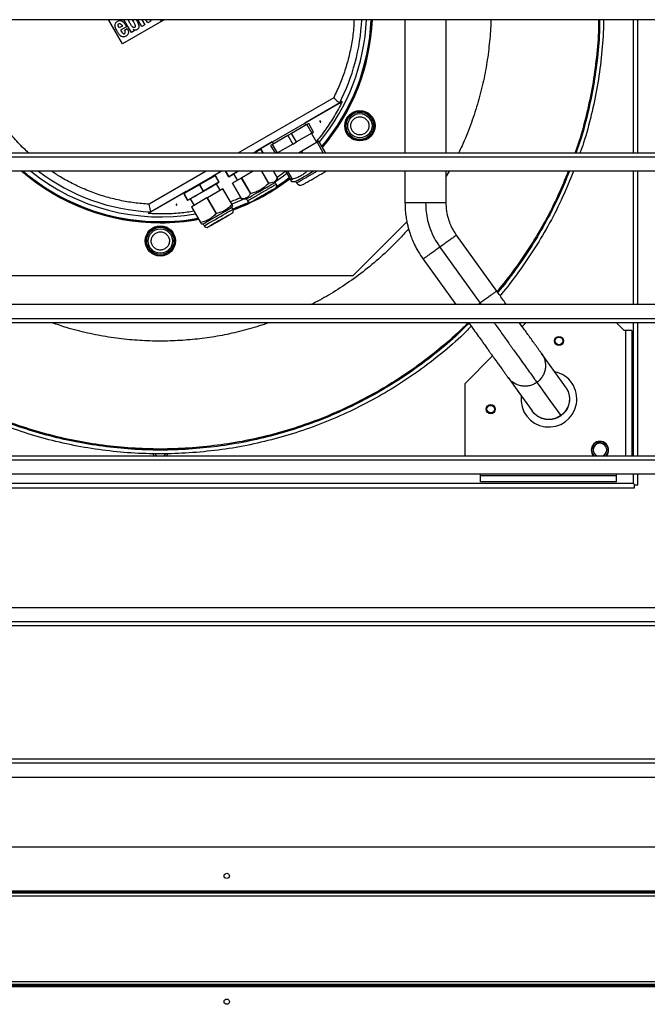
# Model space of a CAD drawing. Units: millimetres. Extents: x 439 to 12543, y -117 to 8628.
# Drawn here: x 2174 to 2588, y 4221 to 4871 of the extents above; entities that cross this region are included whole.
import ezdxf

# ---------------------------------------------------------------- set-up
doc = ezdxf.new("R2010")
doc.units = ezdxf.units.MM

msp = doc.modelspace()

# ---------------------------------------------------------------- linework, layer by layer
at = {"linetype": 'Continuous', "lineweight": 25}
for p, q in [((2817.85, 4870.61), (603.85, 4870.61)), ((2233.17, 4870.31), (2233.7, 4870.61)), ((2242.17, 4854.72), (2233.17, 4870.31)), ((2269.7, 4870.61), (2242.17, 4854.72)), ((2247.96, 4862.16), (2243.08, 4870.61)), ((2248.45, 4870.61), (2249.39, 4869.16)), ((2254.83, 4866.13), (2252.24, 4870.61)), ((2254.79, 4870.61), (2256.75, 4867.23)), ((2256.75, 4867.23), (2254.83, 4866.13)), ((2258.83, 4868.43), (2257.57, 4870.61)), ((2260.74, 4869.54), (2258.83, 4868.43)), ((2260.13, 4870.61), (2260.74, 4869.54)), ((2262.57, 4870.59), (2262.56, 4870.61)), ((2262.6, 4870.61), (2262.57, 4870.59)), ((2267.86, 4869.6), (2267.27, 4870.61)), ((2269.61, 4870.61), (2267.86, 4869.6)), ((2428.46, 4870.61), (2428.46, 4782.58)), ((2579.06, 4870.61), (2579.06, 4782.58)), ((2582.06, 4782.58), (2582.06, 4870.61)), ((2242.01, 4866.31), (2239.97, 4865.13)), ((2244.74, 4866), (2240.78, 4863.71)), ((2243.49, 4863.74), (2245.29, 4864.78)), ((2249.87, 4863.26), (2247.96, 4862.16)), ((2249.34, 4864.25), (2249.31, 4864.23)), ((2249.31, 4864.23), (2249.87, 4863.26)), ((2381.46, 4819.15), (2318.12, 4782.58)), ((2328.12, 4782.58), (2385.25, 4815.57)), ((2387.07, 4816.62), (2362.35, 4802.35)), ((2385.25, 4815.57), (2385.24, 4815.57)), ((2385.25, 4815.57), (2387.07, 4816.62)), ((2363.1, 4801.05), (2362.35, 4802.35)), ((2364.92, 4802.1), (2363.72, 4801.41)), ((2368.17, 4796.47), (2364.92, 4802.1)), ((2353.57, 4795.55), (2351.16, 4794.16)), ((2363.72, 4801.41), (2353.57, 4795.55)), ((2356.82, 4789.92), (2353.57, 4795.55)), ((2366.97, 4795.78), (2356.82, 4789.92)), ((2363.72, 4801.41), (2366.97, 4795.78)), ((2370.2, 4789.56), (2366.7, 4795.62)), ((2366.97, 4795.78), (2368.17, 4796.47)), ((2340.88, 4789.95), (2329.96, 4783.65)), ((2340.88, 4789.95), (2341.63, 4788.65)), ((2351.16, 4794.16), (2341.01, 4788.3)), ((2351.16, 4794.16), (2354.41, 4788.53)), ((2354.41, 4788.53), (2356.82, 4789.92)), ((2370.47, 4789.71), (2360.32, 4783.86)), ((2371.67, 4790.41), (2370.47, 4789.71)), ((2370.47, 4789.71), (2374.58, 4782.58)), ((2376.19, 4782.58), (2371.67, 4790.41)), ((2817.85, 4782.58), (603.85, 4782.58)), ((2333.46, 4785.09), (2329.11, 4782.58)), ((2330.21, 4783.22), (2329.96, 4783.65)), ((2334.91, 4782.58), (2333.46, 4785.09)), ((2333.46, 4785.09), (2334.91, 4782.58)), ((2341.01, 4788.3), (2339.81, 4787.6)), ((2339.81, 4787.6), (2342.71, 4782.58)), ((2344.26, 4782.67), (2341.01, 4788.3)), ((2354.41, 4788.53), (2344.26, 4782.67)), ((2344.53, 4782.82), (2344.67, 4782.58)), ((2360.32, 4783.86), (2358.11, 4782.58)), ((2361.06, 4782.58), (2360.32, 4783.86)), ((2817.85, 4779.94), (603.85, 4779.94)), ((2817.85, 4770.61), (603.85, 4770.61)), ((2297.38, 4770.61), (2259.61, 4748.81)), ((2260.83, 4743.73), (2307.38, 4770.61)), ((2307.38, 4770.61), (2301.39, 4767.15)), ((2310.07, 4770.61), (2312.15, 4767.01)), ((2312.15, 4767.01), (2310.07, 4770.61)), ((2312.15, 4767.01), (2317.96, 4770.37)), ((2317.96, 4770.37), (2312.15, 4767.01)), ((2317.82, 4770.61), (2317.96, 4770.37)), ((2318.24, 4770.53), (2317.96, 4770.37)), ((2318.24, 4770.53), (2318.19, 4770.61)), ((2318.38, 4770.61), (2318.24, 4770.53)), ((2318.24, 4770.53), (2318.38, 4770.61)), ((2328.38, 4770.61), (2320.74, 4766.2)), ((2333.7, 4770.61), (2338.37, 4762.52)), ((2338.65, 4762.68), (2334.07, 4770.61)), ((2344.46, 4766.04), (2341.82, 4770.61)), ((2341.82, 4770.61), (2344.46, 4766.04)), ((2349.62, 4770.61), (2353.06, 4764.65)), ((2354.26, 4765.35), (2351.22, 4770.61)), ((2428.46, 4770.61), (2428.46, 4749.66)), ((2455.66, 4749.66), (2455.66, 4770.61)), ((2457.59, 4770.61), (2455.66, 4767.28)), ((2579.06, 4770.61), (2579.06, 4682.58)), ((2582.06, 4682.58), (2582.06, 4770.61)), ((2303.21, 4767.62), (2293.14, 4761.81)), ((2295.64, 4757.48), (2305.71, 4763.29)), ((2305.71, 4763.29), (2295.64, 4757.48)), ((2301.64, 4766.72), (2301.39, 4767.15)), ((2303.37, 4767.72), (2303.21, 4767.62)), ((2303.21, 4767.62), (2305.71, 4763.29)), ((2305.87, 4763.39), (2303.37, 4767.72)), ((2305.87, 4763.39), (2305.71, 4763.29)), ((2305.87, 4763.39), (2305.71, 4763.29)), ((2305.87, 4763.39), (2305.87, 4763.39)), ((2320.46, 4766.04), (2314.65, 4762.68)), ((2315.39, 4768.89), (2317.89, 4764.56)), ((2320.74, 4766.2), (2320.46, 4766.04)), ((2320.46, 4766.04), (2326.46, 4755.65)), ((2326.74, 4755.81), (2320.74, 4766.2)), ((2342.87, 4763.29), (2344.46, 4766.04)), ((2343.58, 4762.07), (2342.87, 4763.29)), ((2353.49, 4763.9), (2356.38, 4763.9)), ((2356.38, 4763.9), (2356.97, 4762.87)), ((2194.17, 4757.51), (2194.37, 4757.83)), ((2284.07, 4757.15), (2259, 4742.68)), ((2292.81, 4761.63), (2282.74, 4755.81)), ((2284.07, 4757.15), (2284.32, 4756.72)), ((2295.31, 4757.3), (2285.24, 4751.48)), ((2285.24, 4751.48), (2295.31, 4757.29)), ((2293.14, 4761.81), (2292.81, 4761.63)), ((2292.81, 4761.63), (2295.31, 4757.3)), ((2295.64, 4757.48), (2293.14, 4761.81)), ((2295.64, 4757.48), (2295.31, 4757.3)), ((2308.21, 4758.96), (2298.14, 4753.15)), ((2306.64, 4758.06), (2304.13, 4762.39)), ((2308.37, 4759.06), (2308.21, 4758.96)), ((2308.21, 4758.96), (2314.21, 4748.57)), ((2314.37, 4748.67), (2308.37, 4759.06)), ((2314.65, 4762.68), (2320.65, 4752.29)), ((2320.65, 4752.29), (2314.65, 4762.68)), ((2339.96, 4757.51), (2341.73, 4758.69)), ((2200.38, 4753.92), (2200.56, 4754.26)), ((2282.74, 4755.81), (2282.58, 4755.72)), ((2282.58, 4755.72), (2285.08, 4751.39)), ((2285.24, 4751.48), (2282.74, 4755.81)), ((2285.08, 4751.39), (2285.24, 4751.48)), ((2285.24, 4751.48), (2285.08, 4751.39)), ((2285.08, 4751.39), (2285.08, 4751.39)), ((2286.81, 4752.39), (2289.32, 4748.06)), ((2297.81, 4752.96), (2287.74, 4747.15)), ((2298.14, 4753.15), (2297.81, 4752.96)), ((2297.81, 4752.96), (2303.81, 4742.57)), ((2304.14, 4742.76), (2298.14, 4753.15)), ((2320.65, 4752.29), (2323.82, 4752.29)), ((2323.82, 4752.29), (2324.53, 4751.07)), ((2331.84, 4752.98), (2333.75, 4753.92)), ((2259, 4742.68), (2260.83, 4743.73)), ((2260.83, 4743.74), (2260.83, 4743.73)), ((2287.74, 4747.15), (2287.58, 4747.06)), ((2287.58, 4747.06), (2293.58, 4736.67)), ((2293.74, 4736.76), (2287.74, 4747.15)), ((2314.3, 4746.79), (2314.87, 4747.79)), ((2315, 4745.57), (2314.3, 4746.79)), ((2429.69, 4737.29), (2394, 4701.6)), ((2294.09, 4735.79), (2295.24, 4735.79)), ((2295.24, 4735.79), (2295.95, 4734.57)), ((2489, 4691.51), (2462.49, 4728.44)), ((2451.44, 4720.51), (2477.95, 4683.58)), ((2440.4, 4712.58), (2461.92, 4682.58)), ((2394, 4701.6), (2140.13, 4701.6)), ((2817.85, 4682.58), (603.85, 4682.58)), ((2477.95, 4683.58), (2476.56, 4682.58)), ((2477.95, 4683.58), (2478.67, 4682.58)), ((2817.85, 4673.25), (603.85, 4673.25)), ((2817.85, 4670.61), (603.85, 4670.61)), ((2505.7, 4668.24), (2508.08, 4670.61)), ((2573.06, 4665.6), (2568.05, 4670.61)), ((2574.06, 4665.6), (2573.06, 4665.6)), ((2578.06, 4665.6), (2574.06, 4665.6)), ((2574.06, 4582.58), (2574.06, 4665.6)), ((2578.06, 4665.6), (2578.06, 4582.58)), ((2579.06, 4670.61), (2579.06, 4582.58)), ((2582.06, 4582.58), (2582.06, 4670.61)), ((2468.06, 4630.6), (2486.21, 4648.75)), ((2468.06, 4582.58), (2468.06, 4630.6)), ((2817.85, 4582.58), (603.85, 4582.58)), ((2817.85, 4579.94), (603.85, 4579.94)), ((2817.85, 4570.61), (603.85, 4570.61)), ((2478.05, 4570.61), (2478.06, 4570.6)), ((2478.06, 4570.6), (2478.06, 4569.6)), ((2478.06, 4569.6), (2478.06, 4565.6)), ((2568.06, 4569.6), (2478.06, 4569.6)), ((2568.06, 4570.6), (2568.08, 4570.61)), ((2568.06, 4569.6), (2568.06, 4570.6)), ((2568.06, 4565.6), (2568.06, 4569.6)), ((2579.06, 4570.61), (2579.06, 4564.6)), ((2582.06, 4563.7), (2582.06, 4570.61)), ((1954.16, 4561.6), (2579.96, 4561.6)), ((2579.06, 4564.6), (1955.06, 4564.6)), ((2568.06, 4565.6), (2478.06, 4565.6)), ((2579.96, 4561.6), (2579.96, 4563.7)), ((2579.96, 4563.7), (2582.06, 4563.7)), ((2817.85, 4482.58), (603.85, 4482.58)), ((2817.85, 4473.25), (603.85, 4473.25)), ((2817.85, 4470.61), (603.85, 4470.61)), ((2817.85, 4382.58), (603.85, 4382.58)), ((2817.85, 4379.94), (603.85, 4379.94)), ((2817.85, 4370.61), (603.85, 4370.61)), ((2817.85, 4324.6), (603.85, 4324.6)), ((2846.85, 4295.6), (574.85, 4295.6)), ((2844.84, 4294.1), (571.86, 4294.1)), ((2844.05, 4292.3), (572.65, 4292.3)), ((2824.84, 4294.9), (591.86, 4294.9)), ((571.86, 4234.1), (2844.84, 4234.1)), ((572.65, 4235.9), (2844.05, 4235.9)), ((574.85, 4232.6), (2846.85, 4232.6)), ((591.86, 4233.3), (2824.84, 4233.3))]:
    msp.add_line(p, q, dxfattribs=at)
at = {"linetype": 'Continuous', "lineweight": 25, "flags": 128}
for points in [[(2251.15, 4870.61), (2251.37, 4870.26), (2251.99, 4869.13), (2252.46, 4868.13), (2252.86, 4866.85), (2252.95, 4865.8), (2252.82, 4865.21), (2252.54, 4864.7), (2252.11, 4864.27), (2251.61, 4863.96), (2251.04, 4863.78), (2250.44, 4863.79), (2249.87, 4863.97), (2249.57, 4864.12), (2249.44, 4864.17), (2249.39, 4864.21), (2249.36, 4864.23), (2249.35, 4864.24), (2249.34, 4864.25), (2249.34, 4864.25), (2249.34, 4864.25), (2249.34, 4864.25), (2249.34, 4864.25)], [(2356.38, 4763.9), (2356.54, 4763.99), (2357, 4764.26), (2357.77, 4764.71), (2358.81, 4765.31), (2360.09, 4766.05), (2361.57, 4766.9), (2363.22, 4767.85), (2364.97, 4768.86), (2366.77, 4769.9), (2368, 4770.61)], [(2323.82, 4752.29), (2323.83, 4752.3), (2324.06, 4752.43), (2324.59, 4752.73), (2325.4, 4753.2), (2326.46, 4753.82), (2327.75, 4754.56), (2329.21, 4755.4), (2330.81, 4756.33), (2332.49, 4757.3), (2334.2, 4758.28), (2335.88, 4759.25), (2337.48, 4760.18), (2338.95, 4761.02), (2340.23, 4761.77), (2341.3, 4762.38), (2342.11, 4762.85), (2342.64, 4763.15), (2342.86, 4763.29), (2342.87, 4763.29)], [(2350.52, 4769.04), (2348.21, 4767.28), (2343.09, 4763.66)], [(2352.09, 4766.32), (2348.91, 4763.94), (2343.71, 4760.34)], [(2344.46, 4766.04), (2344.46, 4766.04), (2344.46, 4766.04), (2344.46, 4766.04), (2344.46, 4766.04), (2344.46, 4766.04)], [(2353.06, 4764.65), (2353.19, 4764.73), (2353.32, 4764.81), (2353.47, 4764.89), (2353.62, 4764.97), (2353.77, 4765.06), (2353.93, 4765.16), (2354.09, 4765.25), (2354.26, 4765.35)], [(2338.37, 4762.52), (2338.4, 4762.54), (2338.44, 4762.56), (2338.47, 4762.58), (2338.51, 4762.6), (2338.54, 4762.62), (2338.58, 4762.64), (2338.61, 4762.66), (2338.65, 4762.68)], [(2322.58, 4752.29), (2317.96, 4750.33), (2314.24, 4748.89)], [(2320.65, 4752.29), (2320.65, 4752.29), (2320.65, 4752.29), (2320.65, 4752.29), (2320.65, 4752.29), (2320.65, 4752.29)], [(2326.74, 4755.81), (2326.71, 4755.79), (2326.67, 4755.77), (2326.64, 4755.75), (2326.6, 4755.73), (2326.57, 4755.71), (2326.53, 4755.69), (2326.5, 4755.67), (2326.46, 4755.65)], [(2295.24, 4735.79), (2295.4, 4735.88), (2295.85, 4736.14), (2296.59, 4736.57), (2297.6, 4737.15), (2298.83, 4737.86), (2300.25, 4738.68), (2301.83, 4739.59), (2303.49, 4740.55), (2305.2, 4741.54), (2306.89, 4742.51), (2308.51, 4743.45), (2310.02, 4744.32), (2311.35, 4745.09), (2312.48, 4745.74), (2313.35, 4746.25), (2313.95, 4746.59), (2314.26, 4746.77), (2314.3, 4746.79)], [(2295.95, 4734.57), (2295.99, 4734.59), (2296.29, 4734.77), (2296.89, 4735.11), (2297.77, 4735.62), (2298.89, 4736.27), (2300.23, 4737.04), (2301.73, 4737.91), (2303.36, 4738.84), (2305.05, 4739.82), (2306.75, 4740.81), (2308.42, 4741.77), (2309.99, 4742.67), (2311.41, 4743.5), (2312.65, 4744.21), (2313.65, 4744.79), (2314.39, 4745.22), (2314.85, 4745.48), (2315, 4745.57), (2315, 4745.57)], [(2293.58, 4736.67), (2293.6, 4736.68), (2293.62, 4736.69), (2293.64, 4736.7), (2293.66, 4736.71), (2293.68, 4736.72), (2293.7, 4736.74), (2293.72, 4736.75), (2293.74, 4736.76)], [(2534.37, 4628.3), (2527.07, 4638.46), (2518.62, 4650.24)], [(2496.52, 4634.38), (2503.48, 4624.68), (2512.27, 4612.44)], [(2515.48, 4631.29), (2517.58, 4628.37), (2519.71, 4625.4), (2521.88, 4622.38), (2524.08, 4619.31), (2526.42, 4616.05), (2528.81, 4612.73), (2531.23, 4609.35)], [(2579.06, 4564.6), (2579.37, 4564.29), (2579.67, 4563.99), (2579.96, 4563.7)]]:
    msp.add_lwpolyline(points, dxfattribs=at)
at = {"linetype": 'Continuous', "lineweight": 25}
for centre, radius in [((2398.7, 4800.6), 10), ((2398.7, 4800.6), 9.75), ((2398.7, 4800.6), 9), ((2398.7, 4800.6), 8), ((2267.06, 4724.6), 10), ((2267.06, 4724.6), 9.75), ((2267.06, 4724.6), 9), ((2267.06, 4724.6), 8), ((2530.06, 4658.6), 3), ((2530.06, 4658.6), 2.5), ((2485.06, 4613.6), 3), ((2485.06, 4613.6), 2.5), ((2310.85, 4305.6), 1.75), ((2310.85, 4222.6), 1.75)]:
    msp.add_circle(centre, radius, dxfattribs=at)
for centre, radius, start, end in [((2267.06, 4876.6), 136.14, 320.42059, 357.48003), ((2267.06, 4876.6), 139.25, 319.94471, 357.53637), ((2267.06, 4876.6), 140, 319.83336, 357.54957), ((2267.06, 4876.6), 133.01, 332.68666, 357.42062), ((2267.06, 4876.6), 140, 229.204, 270), ((2267.06, 4876.6), 139.25, 229.56287, 280.274), ((2267.06, 4876.6), 136.14, 231.12458, 279.80379), ((2267.06, 4876.6), 133.01, 232.83075, 267.31334), ((2267.06, 4876.6), 140, 290.10548, 307.59344), ((2359.57, 4764.37), 3, 210.01844, 300), ((2341.85, 4761.07), 2, 300, 30.01844), ((2267.06, 4876.6), 139.25, 290.07541, 294.82036), ((2326.26, 4752.07), 2, 210.01844, 300), ((2285.42, 4798.64), 57.75, 299.89766, 300.0827), ((2313.27, 4744.57), 2, 300, 30), ((2267.06, 4876.6), 140, 270, 280.38402), ((2401.18, 4574.3), 194.41, 119.94439, 120.05428), ((2297.68, 4735.57), 2, 210, 300), ((2523.39, 4620.27), 18.45, 173.67521, 78.1167), ((2557.06, 4586.6), 5.75, 315.72203, 224.27797), ((2557.06, 4586.6), 5.5, 313.12419, 226.87581), ((2557.06, 4586.79), 4.5, 0, 249.02797), ((2557.06, 4586.6), 4.5, 1.19437, 178.80563), ((2267.06, 4586.6), 5.5, 206.55277, 226.87581), ((2267.06, 4586.79), 4.5, 216.31674, 249.02797), ((2267.06, 4586.79), 4.5, 290.97203, 323.68326), ((2267.06, 4586.6), 5.5, 313.12419, 333.44723), ((2557.06, 4586.79), 4.5, 290.97203, 0)]:
    msp.add_arc(centre, radius, start, end, dxfattribs=at)
for points, knots in [([(2180.35, 4782.58), (2179.21, 4783.6), (2175.44, 4786.96), (2169.71, 4793.31), (2163.19, 4801.53), (2157.48, 4810.17), (2152.52, 4819.15), (2148.38, 4828.3), (2145, 4837.62), (2142.38, 4847.05), (2140.52, 4856.65), (2139.48, 4864.53), (2139.34, 4869.2), (2139.29, 4870.61)], [0, 0, 0, 0, 0.0459452, 0.1520452, 0.2567213, 0.3613927, 0.463321, 0.5652455, 0.6633154, 0.7613791, 0.8594489, 0.9575126, 1, 1, 1, 1]), ([(2245.29, 4864.78), (2245.58, 4864.16), (2245.99, 4863.29), (2246.05, 4862.08), (2245.87, 4861.28), (2245.42, 4860.54), (2244.72, 4859.95), (2243.92, 4859.51), (2243.05, 4859.24), (2242.14, 4859.25), (2241.3, 4859.57), (2240.58, 4860.12), (2239.76, 4861.01), (2238.93, 4862.3), (2238.1, 4863.74), (2237.46, 4865.13), (2237.14, 4866.3), (2237.13, 4867.34), (2237.38, 4868.19), (2237.92, 4868.93), (2238.64, 4869.49), (2239.45, 4869.92), (2240.34, 4870.13), (2241.23, 4870.02), (2242.03, 4869.6), (2242.69, 4869.01), (2243.29, 4868.31), (2243.81, 4867.57), (2244.29, 4866.78), (2244.59, 4866.26), (2244.74, 4866)], [0, 0, 0, 0, 0.0701129, 0.0986289, 0.1248216, 0.1545053, 0.1872427, 0.2185216, 0.2497562, 0.2806363, 0.3121175, 0.341012, 0.3746769, 0.4372751, 0.4999093, 0.5485133, 0.5958721, 0.6249867, 0.6558905, 0.6873675, 0.7186281, 0.7499027, 0.7820608, 0.812242, 0.841104, 0.8747332, 0.9036769, 0.937355, 0.9686768, 1, 1, 1, 1]), ([(2239.97, 4865.13), (2239.7, 4865.58), (2239.37, 4866.16), (2239.23, 4866.94), (2239.25, 4867.27), (2239.33, 4867.51), (2239.43, 4867.68), (2239.56, 4867.82), (2239.78, 4867.97), (2240.03, 4868.07), (2240.29, 4868.08), (2240.53, 4868.03), (2240.81, 4867.87), (2241.38, 4867.32), (2241.73, 4866.75), (2242.01, 4866.31)], [0, 0, 0, 0, 0.249724, 0.317138, 0.374797, 0.406639, 0.437132, 0.467756, 0.499919, 0.564952, 0.59477, 0.624686, 0.680331, 0.749689, 1, 1, 1, 1]), ([(2247.28, 4867.95), (2246.92, 4868.54), (2246.41, 4869.37), (2246.2, 4870.33), (2246.14, 4870.61)], [0, 0, 0, 0, 0.7024787, 1, 1, 1, 1]), ([(2249.39, 4869.16), (2249.72, 4868.57), (2250.23, 4867.69), (2250.59, 4866.61), (2250.56, 4866.09), (2250.47, 4865.85), (2250.32, 4865.65), (2250.1, 4865.5), (2249.87, 4865.39), (2249.61, 4865.36), (2249.36, 4865.4), (2248.9, 4865.63), (2248.14, 4866.48), (2247.63, 4867.36), (2247.28, 4867.95)], [0, 0, 0, 0, 0.250395, 0.375068, 0.407895, 0.437549, 0.467419, 0.500002, 0.532502, 0.562461, 0.592109, 0.624952, 0.749612, 1, 1, 1, 1]), ([(2373.83, 4786.67), (2374.06, 4786.93), (2376.94, 4790.09), (2381.75, 4796.77), (2388.15, 4806.69), (2393.6, 4817.17), (2398.15, 4828.03), (2401.75, 4839.15), (2404.36, 4850.42), (2406, 4860.91), (2406.34, 4867.66), (2406.49, 4870.61)], [0, 0, 0, 0, 0.011344, 0.139665, 0.268446, 0.397221, 0.525542, 0.653294, 0.779033, 0.903376, 1, 1, 1, 1]), ([(2394.84, 4870.61), (2394.82, 4869.53), (2394.71, 4864.96), (2393.67, 4857.06), (2391.75, 4846.98), (2389.02, 4837.32), (2385.66, 4827.99), (2382.86, 4822.1), (2381.46, 4819.15)], [0, 0, 0, 0, 0.060818, 0.255612, 0.445306, 0.63499, 0.817493, 1, 1, 1, 1]), ([(2455.66, 4782.58), (2455.66, 4809.9), (2455.66, 4839.24), (2455.66, 4868.59), (2455.66, 4870.61)], [0, 0, 0, 0, 0.93095, 1, 1, 1, 1]), ([(2485.08, 4870.61), (2485.08, 4870.33), (2485.08, 4865.55), (2484.31, 4856.14), (2482.65, 4842.39), (2479.97, 4828.53), (2476.38, 4814.66), (2471.75, 4800.9), (2467.53, 4790.15), (2464.55, 4784.17), (2463.75, 4782.58)], [0, 0, 0, 0, 0.009142, 0.157315, 0.309886, 0.464436, 0.620886, 0.780574, 0.941572, 1, 1, 1, 1]), ([(2556.18, 4870.61), (2556.18, 4868.64), (2556.17, 4860.35), (2554.88, 4845.78), (2552.33, 4827.02), (2548.41, 4808.49), (2544.48, 4793.64), (2541.43, 4785.14), (2540.51, 4782.58)], [0, 0, 0, 0, 0.066011, 0.276831, 0.487652, 0.698474, 0.909294, 1, 1, 1, 1]), ([(2556.88, 4870.61), (2556.88, 4868.63), (2556.86, 4860.31), (2555.57, 4845.71), (2553.02, 4826.9), (2549.08, 4808.32), (2545.17, 4793.51), (2542.14, 4785.07), (2541.25, 4782.58)], [0, 0, 0, 0, 0.066338, 0.277688, 0.489038, 0.700388, 0.911738, 1, 1, 1, 1]), ([(2559.39, 4870.61), (2559.38, 4868.59), (2559.37, 4860.19), (2558.07, 4845.44), (2555.5, 4826.47), (2551.52, 4807.73), (2547.66, 4793.07), (2544.71, 4784.82), (2543.91, 4782.58)], [0, 0, 0, 0, 0.067513, 0.28077, 0.494026, 0.707283, 0.920541, 1, 1, 1, 1]), ([(2240.78, 4863.71), (2241.04, 4863.25), (2241.51, 4862.42), (2242.23, 4861.58), (2242.78, 4861.31), (2243.03, 4861.27), (2243.23, 4861.29), (2243.42, 4861.37), (2243.59, 4861.48), (2243.73, 4861.62), (2243.83, 4861.79), (2243.9, 4861.99), (2243.94, 4862.39), (2243.81, 4863), (2243.6, 4863.49), (2243.49, 4863.74)], [0, 0, 0, 0, 0.250485, 0.443263, 0.499814, 0.531872, 0.562329, 0.592281, 0.624911, 0.655579, 0.685618, 0.716609, 0.749995, 0.874743, 1, 1, 1, 1]), ([(2387.07, 4816.62), (2385.43, 4813.46), (2382.18, 4807.21), (2376.42, 4798.56), (2372.3, 4792.89), (2369.97, 4790.29), (2369.85, 4790.16)], [0, 0, 0, 0, 0.338989, 0.671456, 0.983524, 1, 1, 1, 1]), ([(2381.46, 4819.15), (2381.96, 4818.68), (2382.94, 4817.76), (2384.17, 4816.58), (2385.04, 4815.76), (2385.17, 4815.63), (2385.24, 4815.57)], [0, 0, 0, 0, 0.260609, 0.514791, 0.760373, 1, 1, 1, 1]), ([(2372.95, 4803.04), (2372.95, 4803.09), (2372.95, 4803.2), (2372.86, 4803.42), (2372.74, 4803.61), (2372.59, 4803.74), (2372.52, 4803.79), (2372.46, 4803.8), (2372.42, 4803.79), (2372.4, 4803.78), (2372.38, 4803.77), (2372.35, 4803.74), (2372.34, 4803.68), (2372.33, 4803.6), (2372.37, 4803.4), (2372.47, 4803.2), (2372.61, 4803.01), (2372.71, 4802.95), (2372.75, 4802.92)], [0, 0, 0, 0, 0.072243, 0.161478, 0.349447, 0.404322, 0.448682, 0.476566, 0.488527, 0.499972, 0.511236, 0.523186, 0.551282, 0.595426, 0.650855, 0.838683, 0.927823, 1, 1, 1, 1]), ([(2372.75, 4802.92), (2372.77, 4802.91), (2372.81, 4802.9), (2372.86, 4802.9), (2372.89, 4802.91), (2372.92, 4802.93), (2372.95, 4802.97), (2372.95, 4803.01), (2372.95, 4803.04)], [0, 0, 0, 0, 0.284202, 0.396366, 0.500562, 0.60352, 0.715188, 1, 1, 1, 1]), ([(2392.7, 4800.6), (2392.78, 4801.35), (2392.9, 4802.51), (2393.65, 4803.91), (2394.43, 4804.87), (2395.39, 4805.65), (2396.78, 4806.37), (2398.7, 4806.74), (2400.62, 4806.37), (2402.01, 4805.65), (2402.97, 4804.87), (2403.75, 4803.91), (2404.5, 4802.51), (2404.62, 4801.35), (2404.7, 4800.6)], [0, 0, 0, 0, 0.119729, 0.184182, 0.25, 0.315818, 0.380271, 0.5, 0.619729, 0.684182, 0.75, 0.815818, 0.880271, 1, 1, 1, 1]), ([(2404.7, 4800.6), (2404.62, 4799.84), (2404.5, 4798.68), (2403.75, 4797.28), (2402.97, 4796.32), (2402.01, 4795.55), (2400.62, 4794.82), (2398.7, 4794.45), (2396.78, 4794.82), (2395.39, 4795.55), (2394.43, 4796.32), (2393.65, 4797.28), (2392.9, 4798.68), (2392.78, 4799.84), (2392.7, 4800.6)], [0, 0, 0, 0, 0.119729, 0.184182, 0.25, 0.315818, 0.380271, 0.5, 0.619729, 0.684182, 0.75, 0.815818, 0.880271, 1, 1, 1, 1]), ([(2176.23, 4770.61), (2176.55, 4770.32), (2179.46, 4767.66), (2185.4, 4763.19), (2191.25, 4759.39), (2194.17, 4757.51)], [0, 0, 0, 0, 0.0588089, 0.5318096, 1, 1, 1, 1]), ([(2259.61, 4748.81), (2256.36, 4749.07), (2249.86, 4749.59), (2240.1, 4751.34), (2230.37, 4753.82), (2220.66, 4757.15), (2211.18, 4761.29), (2202.68, 4765.76), (2197.61, 4769.15), (2195.43, 4770.61)], [0, 0, 0, 0, 0.142489, 0.284968, 0.433064, 0.581152, 0.733239, 0.885318, 1, 1, 1, 1]), ([(2315.39, 4768.89), (2315.43, 4768.91), (2315.49, 4768.94), (2316, 4769.24), (2316.82, 4769.71), (2317.63, 4770.18), (2318.23, 4770.52), (2318.38, 4770.61)], [0, 0, 0, 0, 0.230292, 0.460599, 0.690901, 0.921193, 1, 1, 1, 1]), ([(2349.46, 4770.61), (2347.93, 4769.31), (2346.24, 4767.86), (2344.36, 4766.67), (2344.17, 4766.55)], [0, 0, 0, 0, 0.9003292, 1, 1, 1, 1]), ([(2363.76, 4770.61), (2363.24, 4770.12), (2362.02, 4768.95), (2359.8, 4767.47), (2357.15, 4766.18), (2355.23, 4765.63), (2354.26, 4765.35)], [0, 0, 0, 0, 0.194192, 0.459916, 0.725652, 1, 1, 1, 1]), ([(2356.97, 4762.87), (2357.01, 4762.89), (2357.09, 4762.94), (2357.71, 4763.3), (2358.67, 4763.85), (2359.97, 4764.6), (2361.55, 4765.52), (2363.36, 4766.56), (2365.33, 4767.69), (2367.36, 4768.87), (2369.08, 4769.86), (2370.05, 4770.42), (2370.38, 4770.61)], [0, 0, 0, 0, 0.1051977, 0.2103887, 0.3155863, 0.4207809, 0.5259745, 0.6311703, 0.7363658, 0.8415586, 0.9467514, 1, 1, 1, 1]), ([(2361.07, 4761.77), (2361.17, 4761.83), (2361.34, 4761.93), (2362.31, 4762.49), (2363.31, 4763.07), (2364.56, 4763.79), (2366.38, 4764.84), (2368.86, 4766.27), (2371.35, 4767.71), (2373.17, 4768.76), (2374.42, 4769.48), (2375.41, 4770.05), (2376.19, 4770.5), (2376.32, 4770.58), (2376.38, 4770.61)], [0, 0, 0, 0, 0.12754, 0.196198, 0.266313, 0.336428, 0.405086, 0.532626, 0.660167, 0.728824, 0.79894, 0.869055, 0.937712, 1, 1, 1, 1]), ([(2536.2, 4770.61), (2534.06, 4765.37), (2529.53, 4754.28), (2521.22, 4737.97), (2511.61, 4721.64), (2501.02, 4705.96), (2493.13, 4696.14), (2489.19, 4691.24)], [0, 0, 0, 0, 0.183413, 0.387779, 0.592146, 0.796512, 1, 1, 1, 1]), ([(2536.96, 4770.61), (2534.78, 4765.27), (2530.2, 4754.07), (2521.82, 4737.64), (2512.23, 4721.24), (2501.45, 4705.63), (2493.87, 4695.42), (2489.64, 4690.68), (2489.61, 4690.65)], [0, 0, 0, 0, 0.1854856, 0.3888513, 0.5922154, 0.7955806, 0.9989451, 1, 1, 1, 1]), ([(2539.68, 4770.61), (2537.36, 4764.91), (2532.62, 4753.31), (2524.03, 4736.44), (2514.35, 4719.9), (2503.49, 4704.14), (2495.69, 4693.69), (2491.28, 4688.75), (2491.11, 4688.57)], [0, 0, 0, 0, 0.192716, 0.392603, 0.592488, 0.792376, 0.992263, 1, 1, 1, 1]), ([(2344.46, 4766.04), (2344.11, 4765.51), (2343.44, 4764.48), (2342.1, 4763.41), (2340.51, 4762.79), (2339.28, 4762.72), (2338.65, 4762.68)], [0, 0, 0, 0, 0.256636, 0.499998, 0.743369, 1, 1, 1, 1]), ([(2343.33, 4759.76), (2345.36, 4761.04), (2348.45, 4762.99), (2351.27, 4765.3), (2352.23, 4766.08)], [0, 0, 0, 0, 0.660462, 1, 1, 1, 1]), ([(2353.06, 4764.65), (2353.18, 4764.44), (2353.43, 4764.01), (2353.47, 4763.94), (2353.49, 4763.9)], [0, 0, 0, 0, 0.50692, 1, 1, 1, 1]), ([(2194.17, 4757.51), (2194.36, 4757.41), (2194.74, 4757.22), (2195.16, 4757.22), (2195.37, 4757.22)], [0, 0, 0, 0, 0.500203, 1, 1, 1, 1]), ([(2286.82, 4752.39), (2286.85, 4752.41), (2286.91, 4752.44), (2287.43, 4752.74), (2288.23, 4753.2), (2289.31, 4753.83), (2290.63, 4754.59), (2292.14, 4755.46), (2293.77, 4756.41), (2295.48, 4757.39), (2297.18, 4758.37), (2298.81, 4759.31), (2300.32, 4760.18), (2301.64, 4760.95), (2302.72, 4761.57), (2303.52, 4762.03), (2304.04, 4762.33), (2304.1, 4762.37), (2304.14, 4762.39)], [0, 0, 0, 0, 0.062499, 0.125001, 0.187499, 0.249998, 0.3125, 0.375, 0.437501, 0.5, 0.562498, 0.625, 0.687499, 0.75, 0.812501, 0.874999, 0.937501, 1, 1, 1, 1]), ([(2324.53, 4751.07), (2324.53, 4751.07), (2324.46, 4751.07), (2324.68, 4751.14), (2325.19, 4751.45), (2326.08, 4751.97), (2327.27, 4752.65), (2328.73, 4753.49), (2330.39, 4754.45), (2332.18, 4755.49), (2333.43, 4756.21), (2334.05, 4756.57)], [0, 0, 0, 0, 0.000069, 0.125061, 0.250052, 0.375042, 0.500033, 0.62503, 0.750018, 0.875009, 1, 1, 1, 1]), ([(2333.06, 4758.29), (2332.07, 4757.78), (2330.05, 4756.73), (2327.86, 4756.12), (2326.74, 4755.81)], [0, 0, 0, 0, 0.488727, 1, 1, 1, 1]), ([(2338.37, 4762.52), (2337.54, 4761.71), (2335.91, 4760.11), (2334, 4758.89), (2333.06, 4758.29)], [0, 0, 0, 0, 0.5112789, 1, 1, 1, 1]), ([(2334.05, 4756.57), (2334.68, 4756.93), (2335.92, 4757.65), (2337.72, 4758.69), (2339.38, 4759.64), (2340.83, 4760.48), (2342.03, 4761.17), (2342.91, 4761.68), (2343.47, 4762.01), (2343.55, 4762.05), (2343.58, 4762.07)], [0, 0, 0, 0, 0.125007, 0.250015, 0.375022, 0.500032, 0.625039, 0.750047, 0.875054, 1, 1, 1, 1]), ([(2335.05, 4754.84), (2336.03, 4755.4), (2337.54, 4756.27), (2339.36, 4757.32), (2340.6, 4758.04), (2341.62, 4758.62), (2342.56, 4759.17), (2343.04, 4759.44), (2342.56, 4759.17), (2341.62, 4758.62), (2340.61, 4758.04), (2339.36, 4757.32), (2337.54, 4756.27), (2336.03, 4755.4), (2335.05, 4754.84)], [0, 0, 0, 0, 0.1197282, 0.18418, 0.2500005, 0.3158194, 0.3802741, 0.500001, 0.6197282, 0.6841812, 0.7500015, 0.815822, 0.8802718, 1, 1, 1, 1]), ([(2335.05, 4754.84), (2335.88, 4755.31), (2337.52, 4756.26), (2339.61, 4757.47), (2341.01, 4758.27), (2341.5, 4758.55), (2341.01, 4758.27), (2339.61, 4757.47), (2337.52, 4756.26), (2335.88, 4755.31), (2335.05, 4754.84)], [0, 0, 0, 0, 0.125002, 0.249999, 0.375001, 0.500002, 0.625002, 0.749999, 0.874999, 1, 1, 1, 1]), ([(2199.52, 4754.82), (2199.63, 4754.64), (2199.84, 4754.27), (2200.2, 4754.04), (2200.38, 4753.92)], [0, 0, 0, 0, 0.499757, 1, 1, 1, 1]), ([(2200.38, 4753.92), (2203.72, 4752.2), (2210.45, 4748.75), (2221.09, 4744.6), (2232.15, 4741.23), (2243.58, 4738.79), (2255.26, 4737.3), (2267.07, 4736.78), (2278.85, 4737.36), (2287.22, 4738.22), (2291.56, 4739.17), (2292.07, 4739.28)], [0, 0, 0, 0, 0.119042, 0.239532, 0.361382, 0.485174, 0.609522, 0.734314, 0.859102, 0.983451, 1, 1, 1, 1]), ([(2320.12, 4753.19), (2319.25, 4752.79), (2317.03, 4751.77), (2314.71, 4750.98), (2313.31, 4750.51)], [0, 0, 0, 0, 0.391687, 1, 1, 1, 1]), ([(2315, 4745.53), (2317.92, 4746.58), (2321.67, 4747.92), (2325.23, 4749.71), (2326.01, 4750.11)], [0, 0, 0, 0, 0.778545, 1, 1, 1, 1]), ([(2326.46, 4755.65), (2326.11, 4755.12), (2325.44, 4754.09), (2324.1, 4753.02), (2322.51, 4752.4), (2321.28, 4752.33), (2320.65, 4752.29)], [0, 0, 0, 0, 0.25663, 0.499999, 0.743365, 1, 1, 1, 1]), ([(2335.05, 4754.84), (2334.07, 4754.27), (2332.57, 4753.4), (2330.75, 4752.35), (2329.5, 4751.63), (2328.49, 4751.05), (2327.55, 4750.5), (2327.07, 4750.23), (2327.55, 4750.5), (2328.49, 4751.05), (2329.5, 4751.63), (2330.75, 4752.35), (2332.57, 4753.4), (2334.07, 4754.27), (2335.05, 4754.84)], [0, 0, 0, 0, 0.1197283, 0.1841802, 0.2499962, 0.3158176, 0.3802706, 0.4999984, 0.6197258, 0.6841788, 0.7500002, 0.8158179, 0.8802717, 1, 1, 1, 1]), ([(2335.05, 4754.84), (2334.23, 4754.36), (2332.59, 4753.41), (2330.5, 4752.21), (2329.1, 4751.4), (2328.61, 4751.12), (2329.1, 4751.4), (2330.5, 4752.21), (2332.59, 4753.41), (2334.23, 4754.36), (2335.05, 4754.84)], [0, 0, 0, 0, 0.125001, 0.25, 0.374997, 0.499998, 0.624998, 0.749999, 0.874998, 1, 1, 1, 1]), ([(2289.26, 4744.16), (2286.24, 4743.72), (2279.73, 4742.77), (2269.6, 4742.23), (2262.56, 4742.53), (2259, 4742.68)], [0, 0, 0, 0, 0.300282, 0.64674, 1, 1, 1, 1]), ([(2260.83, 4743.74), (2260.81, 4743.83), (2260.76, 4744.01), (2260.48, 4745.17), (2260.08, 4746.83), (2259.77, 4748.14), (2259.61, 4748.81)], [0, 0, 0, 0, 0.239623, 0.485205, 0.739381, 1, 1, 1, 1]), ([(2278, 4748.22), (2278.01, 4748.26), (2278.01, 4748.34), (2277.94, 4748.55), (2277.83, 4748.75), (2277.68, 4748.89), (2277.6, 4748.94), (2277.53, 4748.96), (2277.5, 4748.95), (2277.47, 4748.94), (2277.45, 4748.93), (2277.43, 4748.9), (2277.41, 4748.83), (2277.42, 4748.74), (2277.47, 4748.54), (2277.59, 4748.34), (2277.74, 4748.18), (2277.82, 4748.14), (2277.85, 4748.13)], [0, 0, 0, 0, 0.056963, 0.130123, 0.330805, 0.393728, 0.444253, 0.475012, 0.487883, 0.500174, 0.512181, 0.524963, 0.556074, 0.606036, 0.668669, 0.869364, 0.9427, 1, 1, 1, 1]), ([(2277.85, 4748.13), (2277.87, 4748.12), (2277.89, 4748.12), (2277.93, 4748.12), (2277.95, 4748.13), (2277.97, 4748.14), (2277.99, 4748.17), (2278, 4748.2), (2278, 4748.22)], [0, 0, 0, 0, 0.273034, 0.389403, 0.499817, 0.608665, 0.723682, 1, 1, 1, 1]), ([(2314.21, 4748.57), (2313.5, 4747.84), (2312.13, 4746.4), (2309.72, 4744.72), (2307.06, 4743.48), (2305.13, 4743), (2304.14, 4742.76)], [0, 0, 0, 0, 0.2566344, 0.4999984, 0.7433657, 1, 1, 1, 1]), ([(2314.87, 4747.79), (2314.85, 4747.83), (2314.8, 4747.92), (2314.51, 4748.41), (2314.37, 4748.67)], [0, 0, 0, 0, 0.488722, 1, 1, 1, 1]), ([(2428.46, 4749.66), (2428.5, 4747.96), (2428.58, 4744.82), (2429.09, 4740.52), (2429.7, 4737.03), (2430.34, 4734.27), (2431.01, 4731.79), (2431.86, 4729.09), (2433.08, 4725.76), (2434.84, 4721.79), (2437.22, 4717.25), (2439.29, 4714.21), (2440.4, 4712.58)], [0, 0, 0, 0, 0.128943, 0.238171, 0.327675, 0.397458, 0.452415, 0.522231, 0.611901, 0.721423, 0.85079, 1, 1, 1, 1]), ([(2442.06, 4749.66), (2441.26, 4749.66), (2439.66, 4749.66), (2437.33, 4749.66), (2435.15, 4749.66), (2433.18, 4749.66), (2431.49, 4749.66), (2430.13, 4749.66), (2429.15, 4749.66), (2428.56, 4749.66), (2428.51, 4749.66), (2428.49, 4749.66)], [0, 0, 0, 0, 0.112578, 0.22516, 0.337735, 0.450312, 0.562894, 0.675471, 0.78805, 0.900625, 1, 1, 1, 1]), ([(2442.06, 4749.66), (2442.13, 4747.73), (2442.26, 4743.85), (2443.31, 4738.12), (2445.07, 4732.22), (2447.67, 4726.23), (2450.19, 4722.41), (2451.44, 4720.51)], [0, 0, 0, 0, 0.186684, 0.373368, 0.560054, 0.780026, 1, 1, 1, 1]), ([(2455.66, 4749.66), (2455.61, 4749.66), (2455.51, 4749.66), (2454.7, 4749.66), (2453.45, 4749.66), (2451.74, 4749.66), (2449.67, 4749.66), (2447.3, 4749.66), (2444.73, 4749.66), (2442.95, 4749.66), (2442.06, 4749.66)], [0, 0, 0, 0, 0.124731, 0.249772, 0.374806, 0.499849, 0.624884, 0.749923, 0.87496, 1, 1, 1, 1]), ([(2462.49, 4728.44), (2461.82, 4729.43), (2460.62, 4731.21), (2459.28, 4733.78), (2458.38, 4735.81), (2457.7, 4737.63), (2457.04, 4739.66), (2456.37, 4742.33), (2455.79, 4745.74), (2455.71, 4748.28), (2455.66, 4749.66)], [0, 0, 0, 0, 0.1580917, 0.285388, 0.3818673, 0.4524213, 0.5428034, 0.6642005, 0.8166017, 1, 1, 1, 1]), ([(2303.81, 4742.57), (2303.11, 4741.84), (2301.73, 4740.4), (2299.33, 4738.72), (2296.66, 4737.48), (2294.73, 4737), (2293.74, 4736.76)], [0, 0, 0, 0, 0.2566351, 0.500004, 0.7433651, 1, 1, 1, 1]), ([(2298.68, 4733.84), (2298.79, 4733.9), (2298.95, 4733.99), (2299.92, 4734.55), (2300.92, 4735.13), (2302.17, 4735.85), (2303.99, 4736.9), (2306.48, 4738.34), (2308.96, 4739.77), (2310.78, 4740.82), (2312.03, 4741.54), (2313.03, 4742.12), (2314.01, 4742.68), (2314.17, 4742.78), (2314.27, 4742.84)], [0, 0, 0, 0, 0.119728, 0.184181, 0.25, 0.315817, 0.380271, 0.499999, 0.619727, 0.684182, 0.749999, 0.815821, 0.880273, 1, 1, 1, 1]), ([(2306.17, 4738.16), (2305.3, 4737.65), (2303.89, 4736.84), (2302.17, 4735.85), (2300.92, 4735.13), (2299.92, 4734.55), (2298.95, 4733.99), (2298.79, 4733.9), (2298.68, 4733.84)], [0, 0, 0, 0, 0.2197121, 0.3519652, 0.4870194, 0.6220785, 0.7543301, 1, 1, 1, 1]), ([(2300.2, 4734.71), (2300.29, 4734.76), (2300.48, 4734.87), (2301.93, 4735.71), (2304.01, 4736.91), (2306.48, 4738.34), (2308.94, 4739.76), (2311.02, 4740.96), (2312.47, 4741.8), (2312.66, 4741.91), (2312.75, 4741.96)], [0, 0, 0, 0, 0.125001, 0.250002, 0.375001, 0.499998, 0.625, 0.75, 0.875, 1, 1, 1, 1]), ([(2312.75, 4741.96), (2312.66, 4741.91), (2312.47, 4741.8), (2311.02, 4740.96), (2308.94, 4739.76), (2306.48, 4738.34), (2304.01, 4736.91), (2301.93, 4735.71), (2300.48, 4734.87), (2300.29, 4734.76), (2300.2, 4734.71)], [0, 0, 0, 0, 0.125001, 0.249999, 0.374999, 0.499996, 0.624998, 0.750002, 0.874999, 1, 1, 1, 1]), ([(2264.06, 4729.79), (2264.76, 4730.1), (2265.83, 4730.58), (2267.41, 4730.63), (2268.63, 4730.44), (2269.78, 4729.99), (2271.11, 4729.15), (2272.39, 4727.67), (2273.03, 4725.83), (2273.1, 4724.25), (2272.9, 4723.03), (2272.46, 4721.88), (2271.62, 4720.54), (2270.68, 4719.85), (2270.06, 4719.4)], [0, 0, 0, 0, 0.119725, 0.184179, 0.249997, 0.315816, 0.38027, 0.499995, 0.619726, 0.68418, 0.749998, 0.81582, 0.88027, 1, 1, 1, 1]), ([(2293.58, 4736.67), (2293.73, 4736.41), (2294.01, 4735.92), (2294.06, 4735.83), (2294.09, 4735.79)], [0, 0, 0, 0, 0.511278, 1, 1, 1, 1]), ([(2430.79, 4732.66), (2428.71, 4730.28), (2423.33, 4724.14), (2413.81, 4715.04), (2402.45, 4705.35), (2390.49, 4696.58), (2378.59, 4688.91), (2370.44, 4684.6), (2366.63, 4682.58)], [0, 0, 0, 0, 0.115798, 0.299032, 0.481725, 0.66249, 0.841903, 1, 1, 1, 1]), ([(2270.06, 4719.4), (2269.37, 4719.09), (2268.3, 4718.62), (2266.72, 4718.57), (2265.5, 4718.76), (2264.35, 4719.2), (2263.02, 4720.05), (2261.74, 4721.53), (2261.1, 4723.37), (2261.03, 4724.94), (2261.23, 4726.16), (2261.67, 4727.31), (2262.51, 4728.66), (2263.45, 4729.35), (2264.06, 4729.79)], [0, 0, 0, 0, 0.119725, 0.18418, 0.249997, 0.315819, 0.38027, 0.5, 0.619731, 0.684179, 0.750003, 0.815819, 0.88027, 1, 1, 1, 1]), ([(2462.49, 4728.44), (2462.42, 4728.39), (2462.27, 4728.28), (2461.11, 4727.45), (2459.35, 4726.18), (2457.03, 4724.52), (2454.34, 4722.58), (2452.41, 4721.2), (2451.44, 4720.51)], [0, 0, 0, 0, 0.166665, 0.333334, 0.500001, 0.666672, 0.833333, 1, 1, 1, 1]), ([(2451.44, 4720.51), (2450.48, 4719.82), (2448.55, 4718.43), (2445.86, 4716.5), (2443.54, 4714.83), (2441.78, 4713.57), (2440.62, 4712.74), (2440.47, 4712.63), (2440.4, 4712.58)], [0, 0, 0, 0, 0.166668, 0.333337, 0.500003, 0.666671, 0.833336, 1, 1, 1, 1]), ([(2489, 4691.51), (2488.92, 4691.46), (2488.78, 4691.35), (2487.62, 4690.52), (2485.85, 4689.26), (2483.54, 4687.59), (2480.84, 4685.66), (2478.91, 4684.27), (2477.95, 4683.58)], [0, 0, 0, 0, 0.166665, 0.333333, 0.499999, 0.66667, 0.83334, 1, 1, 1, 1]), ([(2495.41, 4682.58), (2494.7, 4683.57), (2492.6, 4686.5), (2490.43, 4689.51), (2489, 4691.51)], [0, 0, 0, 0, 0.335908, 1, 1, 1, 1]), ([(2293.27, 4585.25), (2286.9, 4584.8), (2274.17, 4583.9), (2255.01, 4584.13), (2235.91, 4585.53), (2216.94, 4588.19), (2198.18, 4592.09), (2179.72, 4597.2), (2161.64, 4603.51), (2144, 4610.99), (2126.89, 4619.61), (2110.39, 4629.33), (2094.54, 4640.09), (2079.5, 4651.94), (2068.61, 4661.36), (2063.04, 4667.09), (2061.91, 4668.24)], [0, 0, 0, 0, 0.075458, 0.150916, 0.226373, 0.301831, 0.377288, 0.452746, 0.528204, 0.603661, 0.679119, 0.754577, 0.830034, 0.905492, 0.98095, 1, 1, 1, 1]), ([(2470.71, 4670.34), (2468.34, 4667.95), (2461.49, 4661.09), (2449.24, 4650.73), (2434.11, 4639.27), (2418.22, 4628.86), (2401.7, 4619.5), (2384.6, 4611.25), (2366.99, 4604.13), (2348.96, 4598.17), (2330.57, 4593.41), (2311.91, 4589.87), (2293.06, 4587.55), (2274.1, 4586.47), (2255.11, 4586.63), (2236.17, 4588.03), (2217.37, 4590.67), (2198.77, 4594.53), (2180.47, 4599.6), (2162.54, 4605.86), (2145.06, 4613.27), (2128.09, 4621.82), (2111.73, 4631.45), (2096.02, 4642.12), (2081.1, 4653.87), (2070.21, 4663.29), (2064.6, 4669.07), (2063.4, 4670.31)], [0, 0, 0, 0, 0.0223501, 0.0643576, 0.106365, 0.1483726, 0.1903801, 0.2323878, 0.2743954, 0.3164028, 0.3584106, 0.400418, 0.4424256, 0.4844332, 0.5264408, 0.5684482, 0.6104558, 0.6524634, 0.694471, 0.7364785, 0.7784863, 0.8204935, 0.8625013, 0.9045088, 0.9465165, 0.988524, 1, 1, 1, 1]), ([(2292.98, 4588.45), (2286.69, 4588), (2274.09, 4587.11), (2255.14, 4587.34), (2236.25, 4588.72), (2217.49, 4591.36), (2198.94, 4595.21), (2180.68, 4600.27), (2162.79, 4606.51), (2145.35, 4613.91), (2128.43, 4622.43), (2112.11, 4632.04), (2096.43, 4642.69), (2081.55, 4654.4), (2070.75, 4663.74), (2065.22, 4669.44), (2064.08, 4670.61)], [0, 0, 0, 0, 0.075423, 0.150845, 0.226268, 0.30169, 0.377113, 0.452535, 0.527958, 0.603381, 0.678803, 0.754226, 0.829649, 0.905071, 0.980494, 1, 1, 1, 1]), ([(2286.61, 4659.36), (2282.26, 4659.04), (2273.48, 4658.41), (2260.17, 4658.46), (2246.6, 4659.3), (2232.85, 4661.02), (2219, 4663.71), (2206.54, 4666.85), (2198.84, 4669.51), (2195.65, 4670.61)], [0, 0, 0, 0, 0.141654, 0.285721, 0.432145, 0.582915, 0.735643, 0.890247, 1, 1, 1, 1]), ([(2338.76, 4670.61), (2334.46, 4669.2), (2325.88, 4666.37), (2312.78, 4663.2), (2299.69, 4660.76), (2290.94, 4659.82), (2286.61, 4659.36)], [0, 0, 0, 0, 0.2538483, 0.5066588, 0.7554119, 1, 1, 1, 1]), ([(2470, 4670.61), (2467.7, 4668.31), (2460.95, 4661.54), (2448.8, 4651.28), (2433.71, 4639.84), (2417.86, 4629.45), (2401.38, 4620.12), (2384.31, 4611.88), (2366.75, 4604.78), (2348.76, 4598.84), (2330.42, 4594.11), (2311.81, 4590.5), (2299.26, 4589.13), (2292.98, 4588.45)], [0, 0, 0, 0, 0.049004, 0.144104, 0.239204, 0.334303, 0.429403, 0.524502, 0.619602, 0.714701, 0.809801, 0.9049, 1, 1, 1, 1]), ([(2472.19, 4668.28), (2469.89, 4665.97), (2463.08, 4659.14), (2450.82, 4648.78), (2435.56, 4637.21), (2419.53, 4626.71), (2402.87, 4617.28), (2385.61, 4608.95), (2367.85, 4601.77), (2349.66, 4595.76), (2331.12, 4590.98), (2312.31, 4587.33), (2299.62, 4585.95), (2293.27, 4585.25)], [0, 0, 0, 0, 0.048651, 0.143786, 0.23892, 0.334055, 0.42919, 0.524325, 0.61946, 0.714595, 0.80973, 0.904865, 1, 1, 1, 1]), ([(2470.52, 4670.61), (2470.54, 4670.58), (2471.69, 4668.98), (2473.8, 4666.04), (2476.7, 4662), (2479.18, 4658.55), (2481.26, 4655.64), (2482.98, 4653.25), (2484.39, 4651.28), (2485.71, 4649.45), (2487.09, 4647.52), (2488.63, 4645.37), (2490.28, 4643.07), (2491.95, 4640.75), (2493.55, 4638.52), (2494.95, 4636.57), (2496.06, 4635.02), (2496.37, 4634.6), (2496.52, 4634.38)], [0, 0, 0, 0, 0.001942, 0.08469, 0.158898, 0.224637, 0.281967, 0.330941, 0.371653, 0.408291, 0.452773, 0.505802, 0.567298, 0.637183, 0.715425, 0.801975, 0.89682, 1, 1, 1, 1]), ([(2487.26, 4670.61), (2487.65, 4670.06), (2489.78, 4667.1), (2493.44, 4661.99), (2498.12, 4655.48), (2502.38, 4649.54), (2506.08, 4644.38), (2509.19, 4640.05), (2511.7, 4636.56), (2513.61, 4633.9), (2514.95, 4632.03), (2515.3, 4631.54), (2515.48, 4631.29)], [0, 0, 0, 0, 0.025929, 0.139231, 0.25209, 0.364495, 0.476459, 0.581665, 0.686561, 0.791204, 0.895662, 1, 1, 1, 1]), ([(2518.62, 4650.24), (2518.49, 4650.42), (2518.24, 4650.76), (2517.39, 4651.95), (2516.35, 4653.4), (2515.2, 4655.01), (2514.02, 4656.65), (2512.9, 4658.21), (2511.85, 4659.67), (2510.76, 4661.19), (2509.46, 4663), (2507.82, 4665.29), (2505.98, 4667.85), (2504.63, 4669.73), (2504, 4670.61)], [0, 0, 0, 0, 0.127072, 0.242351, 0.345851, 0.437574, 0.517467, 0.585437, 0.641466, 0.694109, 0.758409, 0.834729, 0.923173, 1, 1, 1, 1]), ([(2518.62, 4650.24), (2519.1, 4649.49), (2520.05, 4647.99), (2520.89, 4645.44), (2521.24, 4642.79), (2521.06, 4640.11), (2520.37, 4637.52), (2519.18, 4635.12), (2517.56, 4632.97), (2516.18, 4631.85), (2515.48, 4631.29)], [0, 0, 0, 0, 0.125002, 0.25, 0.375002, 0.5, 0.625003, 0.750004, 0.875007, 1, 1, 1, 1]), ([(2515.48, 4631.29), (2514.73, 4630.81), (2513.22, 4629.86), (2510.67, 4629.01), (2508.01, 4628.65), (2505.34, 4628.83), (2502.75, 4629.51), (2500.35, 4630.7), (2498.2, 4632.31), (2497.08, 4633.69), (2496.52, 4634.38)], [0, 0, 0, 0, 0.125006, 0.250002, 0.375005, 0.499998, 0.625001, 0.749995, 0.875002, 1, 1, 1, 1]), ([(2534.37, 4628.3), (2534.98, 4627.29), (2536.22, 4625.26), (2536.99, 4621.74), (2536.88, 4618.16), (2535.83, 4614.74), (2533.96, 4611.65), (2532.14, 4610.12), (2531.23, 4609.35)], [0, 0, 0, 0, 0.166663, 0.333331, 0.499999, 0.666669, 0.833335, 1, 1, 1, 1]), ([(2534.44, 4628.2), (2535.06, 4627.18), (2536.3, 4625.15), (2537.07, 4621.62), (2536.97, 4618.04), (2535.92, 4614.61), (2534.06, 4611.52), (2532.23, 4609.99), (2531.32, 4609.22)], [0, 0, 0, 0, 0.16667, 0.333336, 0.500003, 0.666669, 0.833336, 1, 1, 1, 1]), ([(2534.44, 4628.2), (2534.44, 4628.21), (2534.43, 4628.21), (2534.39, 4628.27), (2534.37, 4628.3)], [0, 0, 0, 0, 0.499995, 1, 1, 1, 1]), ([(2512.27, 4612.44), (2512.29, 4612.41), (2512.33, 4612.35), (2512.34, 4612.35), (2512.34, 4612.34)], [0, 0, 0, 0, 0.500004, 1, 1, 1, 1]), ([(2531.23, 4609.35), (2530.21, 4608.73), (2528.18, 4607.49), (2524.65, 4606.72), (2521.07, 4606.81), (2517.65, 4607.86), (2514.56, 4609.71), (2513.03, 4611.53), (2512.27, 4612.44)], [0, 0, 0, 0, 0.166671, 0.333336, 0.5, 0.666667, 0.833336, 1, 1, 1, 1]), ([(2531.32, 4609.22), (2530.3, 4608.6), (2528.27, 4607.37), (2524.74, 4606.59), (2521.16, 4606.69), (2517.73, 4607.74), (2514.64, 4609.61), (2513.11, 4611.43), (2512.34, 4612.34)], [0, 0, 0, 0, 0.166674, 0.333336, 0.500008, 0.666673, 0.833333, 1, 1, 1, 1]), ([(2531.23, 4609.35), (2531.26, 4609.31), (2531.31, 4609.24), (2531.32, 4609.23), (2531.32, 4609.22)], [0, 0, 0, 0, 0.559998, 1, 1, 1, 1])]:
    msp.add_open_spline(points, degree=3, knots=knots, dxfattribs=at)

doc.saveas('drawing.dxf')
